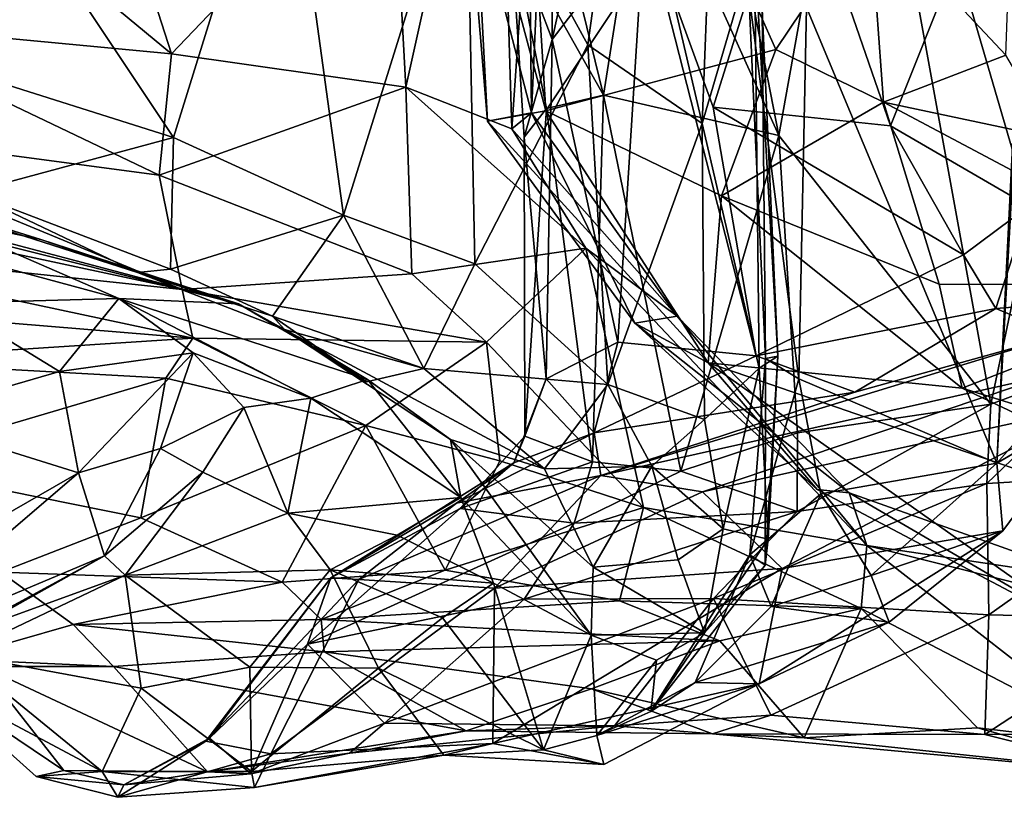
# Model space of a CAD drawing. Extents: x 0 to 10.5, y -1.4 to -0.5.
# Drawn here: x 3 to 3.6, y -1.3 to -0.8 of the extents above; entities that cross this region are included whole.
import ezdxf

# ---------------------------------------------------------------- set-up
doc = ezdxf.new("R2010")
doc.units = 0
doc.header["$MEASUREMENT"] = 0
doc.layers.add('1', color=7, linetype='CONTINUOUS')

msp = doc.modelspace()

# ---------------------------------------------------------------- linework, layer by layer
at = {"layer": '1'}
for points in [[(3.321724, -0.616998, 3.887907), (3.308866, -0.905829, 3.88346), (3.266092, -0.740754, 3.983522)], [(3.30714, -0.756671, 3.846032), (3.308866, -0.905829, 3.88346), (3.321724, -0.616998, 3.887907)], [(3.28708, -0.621197, 3.82509), (3.218201, -0.718489, 3.800486), (3.227431, -0.889174, 3.803626)], [(3.28708, -0.621197, 3.82509), (3.227431, -0.889174, 3.803626), (3.296089, -0.916191, 3.832657)], [(3.28708, -0.621197, 3.82509), (3.296089, -0.916191, 3.832657), (3.30714, -0.756671, 3.846032)], [(3.413599, -0.637504, 3.332564), (3.521073, -0.628099, 3.41993), (3.468708, -0.920425, 3.368891)], [(3.605803, -1.094426, 3.442839), (3.468708, -0.920425, 3.368891), (3.521073, -0.628099, 3.41993)], [(3.521073, -0.628099, 3.41993), (3.666994, -0.805001, 3.466806), (3.605803, -1.094426, 3.442839)], [(3.468708, -0.920425, 3.368891), (3.381627, -0.727208, 3.281099), (3.413599, -0.637504, 3.332564)], [(3.355441, -0.894455, 3.221388), (3.295683, -0.788291, 3.069178), (3.295525, -0.650308, 3.099315)], [(3.381627, -0.727208, 3.281099), (3.355441, -0.894455, 3.221388), (3.295525, -0.650308, 3.099315)], [(3.362675, -0.674425, 2.812255), (3.322116, -0.858259, 2.897946), (3.381936, -0.779978, 2.774793)], [(3.322316, -0.739819, 2.913442), (3.322116, -0.858259, 2.897946), (3.362675, -0.674425, 2.812255)], [(3.419236, -0.91269, 1.637032), (3.368202, -0.694558, 1.526989), (3.428196, -0.679369, 1.697966)], [(3.419236, -0.91269, 1.637032), (3.428196, -0.679369, 1.697966), (3.453113, -0.79697, 1.80718)], [(2.866348, -0.69404, 3.600431), (2.861202, -0.847255, 3.60131), (3.075867, -0.867607, 3.727937)], [(2.866348, -0.69404, 3.600431), (3.075867, -0.867607, 3.727937), (3.023448, -0.705033, 3.700568)], [(3.077222, -0.921799, 1.146086), (2.962889, -0.75036, 1.07295), (3.148568, -0.691499, 1.208364)], [(3.148568, -0.691499, 1.208364), (3.187167, -0.971999, 1.241758), (3.077222, -0.921799, 1.146086)], [(3.266417, -0.717783, 1.340056), (3.187167, -0.971999, 1.241758), (3.148568, -0.691499, 1.208364)], [(3.368202, -0.694558, 1.526989), (3.345146, -0.861742, 1.467359), (3.266417, -0.717783, 1.340056)], [(3.368202, -0.694558, 1.526989), (3.419236, -0.91269, 1.637032), (3.345146, -0.861742, 1.467359)], [(3.218201, -0.718489, 3.800486), (3.023448, -0.705033, 3.700568), (3.075867, -0.867607, 3.727937)], [(3.075867, -0.867607, 3.727937), (3.227431, -0.889174, 3.803626), (3.218201, -0.718489, 3.800486)], [(3.272026, -1.003412, 1.340042), (3.187167, -0.971999, 1.241758), (3.266417, -0.717783, 1.340056)], [(3.345146, -0.861742, 1.467359), (3.272026, -1.003412, 1.340042), (3.266417, -0.717783, 1.340056)], [(3.266092, -0.740754, 3.983522), (3.280217, -0.911206, 3.97194), (3.270623, -0.727087, 4.020502)], [(3.280217, -0.911206, 3.97194), (3.317981, -0.904466, 4.01744), (3.270623, -0.727087, 4.020502)], [(3.308211, -0.743551, 4.054716), (3.270623, -0.727087, 4.020502), (3.317981, -0.904466, 4.01744)], [(3.355441, -0.894455, 3.221388), (3.381627, -0.727208, 3.281099), (3.468708, -0.920425, 3.368891)], [(3.60972, -1.132597, 2.227027), (3.48676, -0.837567, 2.183732), (3.629558, -0.730821, 2.260657)], [(3.629558, -0.730821, 2.260657), (3.623994, -0.873018, 2.25176), (3.60972, -1.132597, 2.227027)], [(3.381936, -0.779978, 2.774793), (3.426355, -0.902016, 2.730021), (3.478951, -0.734268, 2.707196)], [(3.426355, -0.902016, 2.730021), (3.540918, -0.914094, 2.65983), (3.478951, -0.734268, 2.707196)], [(3.583891, -0.806537, 2.618123), (3.478951, -0.734268, 2.707196), (3.540918, -0.914094, 2.65983)], [(3.266092, -0.740754, 3.983522), (3.308866, -0.905829, 3.88346), (3.280217, -0.911206, 3.97194)], [(3.322316, -0.739819, 2.913442), (3.295683, -0.788291, 3.069178), (3.322116, -0.858259, 2.897946)], [(3.317981, -0.904466, 4.01744), (3.417938, -0.754745, 4.100402), (3.308211, -0.743551, 4.054716)], [(2.94482, -0.879983, 1.060163), (2.962889, -0.75036, 1.07295), (3.077222, -0.921799, 1.146086)], [(3.296089, -0.916191, 3.832657), (3.308866, -0.905829, 3.88346), (3.30714, -0.756671, 3.846032)], [(3.466773, -0.864805, 4.091355), (3.417938, -0.754745, 4.100402), (3.317981, -0.904466, 4.01744)], [(3.417938, -0.754745, 4.100402), (3.466773, -0.864805, 4.091355), (3.527483, -0.77431, 4.17744)], [(3.536572, -0.898955, 4.100399), (3.527483, -0.77431, 4.17744), (3.466773, -0.864805, 4.091355)], [(3.618087, -0.796507, 4.273157), (3.527483, -0.77431, 4.17744), (3.615626, -0.868505, 4.209055)], [(3.527483, -0.77431, 4.17744), (3.536572, -0.898955, 4.100399), (3.615626, -0.868505, 4.209055)], [(3.381936, -0.779978, 2.774793), (3.322116, -0.858259, 2.897946), (3.364606, -1.054294, 2.806676)], [(3.381936, -0.779978, 2.774793), (3.364606, -1.054294, 2.806676), (3.454042, -1.063085, 2.707999)], [(3.426355, -0.902016, 2.730021), (3.381936, -0.779978, 2.774793), (3.454042, -1.063085, 2.707999)], [(3.322116, -0.858259, 2.897946), (3.295683, -0.788291, 3.069178), (3.304051, -0.921445, 3.019309)], [(3.355441, -0.894455, 3.221388), (3.318574, -0.902995, 3.10776), (3.295683, -0.788291, 3.069178)], [(3.304051, -0.921445, 3.019309), (3.295683, -0.788291, 3.069178), (3.318574, -0.902995, 3.10776)], [(3.419236, -0.91269, 1.637032), (3.453113, -0.79697, 1.80718), (3.456109, -1.071134, 1.783962)], [(3.453113, -0.79697, 1.80718), (3.468079, -1.06337, 1.927019), (3.456109, -1.071134, 1.783962)], [(3.468079, -1.06337, 1.927019), (3.453113, -0.79697, 1.80718), (3.457965, -0.838542, 2.009747)], [(3.583891, -0.806537, 2.618123), (3.540918, -0.914094, 2.65983), (3.630445, -0.966188, 2.627814)], [(3.583891, -0.806537, 2.618123), (3.630445, -0.966188, 2.627814), (3.660684, -0.843739, 2.620771)], [(3.605803, -1.094426, 3.442839), (3.666994, -0.805001, 3.466806), (3.68914, -1.063347, 3.467902)], [(3.460124, -1.064811, 2.116652), (3.457965, -0.838542, 2.009747), (3.449293, -0.828797, 2.128534)], [(3.481611, -1.077969, 2.171274), (3.460124, -1.064811, 2.116652), (3.449293, -0.828797, 2.128534)], [(3.481611, -1.077969, 2.171274), (3.449293, -0.828797, 2.128534), (3.48676, -0.837567, 2.183732)], [(3.468079, -1.06337, 1.927019), (3.457965, -0.838542, 2.009747), (3.460124, -1.064811, 2.116652)], [(3.48676, -0.837567, 2.183732), (3.60972, -1.132597, 2.227027), (3.481611, -1.077969, 2.171274)], [(3.067983, -0.946156, 3.714939), (2.861202, -0.847255, 3.60131), (2.826551, -0.913954, 3.561771)], [(2.861202, -0.847255, 3.60131), (3.067983, -0.946156, 3.714939), (3.075867, -0.867607, 3.727937)], [(3.304051, -0.921445, 3.019309), (3.318322, -1.077861, 2.914093), (3.322116, -0.858259, 2.897946)], [(3.322116, -0.858259, 2.897946), (3.318322, -1.077861, 2.914093), (3.364606, -1.054294, 2.806676)], [(3.35804, -1.081636, 1.499513), (3.272026, -1.003412, 1.340042), (3.345146, -0.861742, 1.467359)], [(3.466773, -0.864805, 4.091355), (3.317981, -0.904466, 4.01744), (3.43157, -0.959499, 4.021225)], [(3.345146, -0.861742, 1.467359), (3.419236, -0.91269, 1.637032), (3.35804, -1.081636, 1.499513)], [(3.43157, -0.959499, 4.021225), (3.536572, -0.898955, 4.100399), (3.466773, -0.864805, 4.091355)], [(3.067983, -0.946156, 3.714939), (3.227431, -0.889174, 3.803626), (3.075867, -0.867607, 3.727937)], [(3.647213, -0.922352, 4.153068), (3.615626, -0.868505, 4.209055), (3.536572, -0.898955, 4.100399)], [(3.715529, -1.013248, 2.309626), (3.60972, -1.132597, 2.227027), (3.623994, -0.873018, 2.25176)], [(2.94482, -0.879983, 1.060163), (3.077222, -0.921799, 1.146086), (2.945251, -0.95741, 1.090419)], [(3.067983, -0.946156, 3.714939), (3.231448, -1.010049, 3.776786), (3.227431, -0.889174, 3.803626)], [(3.231448, -1.010049, 3.776786), (3.343826, -0.993348, 3.826733), (3.227431, -0.889174, 3.803626)], [(3.296089, -0.916191, 3.832657), (3.227431, -0.889174, 3.803626), (3.343826, -0.993348, 3.826733)], [(3.355441, -0.894455, 3.221388), (3.348122, -1.13162, 3.188317), (3.318574, -0.902995, 3.10776)], [(3.355441, -0.894455, 3.221388), (3.405339, -1.13768, 3.286138), (3.348122, -1.13162, 3.188317)], [(3.468708, -0.920425, 3.368891), (3.405339, -1.13768, 3.286138), (3.355441, -0.894455, 3.221388)], [(3.318574, -0.902995, 3.10776), (3.304393, -1.115084, 3.036268), (3.304051, -0.921445, 3.019309)], [(3.348122, -1.13162, 3.188317), (3.304393, -1.115084, 3.036268), (3.318574, -0.902995, 3.10776)], [(3.588161, -0.997635, 2.63776), (3.540918, -0.914094, 2.65983), (3.426355, -0.902016, 2.730021)], [(3.588161, -0.997635, 2.63776), (3.426355, -0.902016, 2.730021), (3.454042, -1.063085, 2.707999)], [(3.536572, -0.898955, 4.100399), (3.43157, -0.959499, 4.021225), (3.572485, -1.016655, 4.007503)], [(3.536572, -0.898955, 4.100399), (3.572485, -1.016655, 4.007503), (3.758563, -1.016896, 4.080319)], [(3.536572, -0.898955, 4.100399), (3.758563, -1.016896, 4.080319), (3.647213, -0.922352, 4.153068)], [(3.423143, -1.067547, 3.964679), (3.317981, -0.904466, 4.01744), (3.280217, -0.911206, 3.97194)], [(3.280217, -0.911206, 3.97194), (3.308866, -0.905829, 3.88346), (3.375593, -1.041988, 3.923559)], [(3.403098, -1.037428, 3.850591), (3.308866, -0.905829, 3.88346), (3.296089, -0.916191, 3.832657)], [(3.308866, -0.905829, 3.88346), (3.403098, -1.037428, 3.850591), (3.375593, -1.041988, 3.923559)], [(3.423143, -1.067547, 3.964679), (3.43157, -0.959499, 4.021225), (3.317981, -0.904466, 4.01744)], [(3.082895, -1.020149, 3.682942), (2.826551, -0.913954, 3.561771), (2.648048, -0.927211, 3.370715)], [(3.067983, -0.946156, 3.714939), (2.826551, -0.913954, 3.561771), (3.082895, -1.020149, 3.682942)], [(3.280217, -0.911206, 3.97194), (3.375593, -1.041988, 3.923559), (3.423143, -1.067547, 3.964679)], [(3.343826, -0.993348, 3.826733), (3.403098, -1.037428, 3.850591), (3.296089, -0.916191, 3.832657)], [(3.419236, -0.91269, 1.637032), (3.420752, -1.104322, 1.654113), (3.35804, -1.081636, 1.499513)], [(3.419236, -0.91269, 1.637032), (3.456109, -1.071134, 1.783962), (3.420752, -1.104322, 1.654113)], [(3.588161, -0.997635, 2.63776), (3.630445, -0.966188, 2.627814), (3.540918, -0.914094, 2.65983)], [(2.945251, -0.95741, 1.090419), (3.077222, -0.921799, 1.146086), (3.075206, -1.007063, 1.177228)], [(3.187167, -0.971999, 1.241758), (3.075206, -1.007063, 1.177228), (3.077222, -0.921799, 1.146086)], [(3.318322, -1.077861, 2.914093), (3.304051, -0.921445, 3.019309), (3.304393, -1.115084, 3.036268)], [(3.468708, -0.920425, 3.368891), (3.480901, -1.112948, 3.370276), (3.405339, -1.13768, 3.286138)], [(3.605803, -1.094426, 3.442839), (3.480901, -1.112948, 3.370276), (3.468708, -0.920425, 3.368891)], [(3.082895, -1.020149, 3.682942), (2.648048, -0.927211, 3.370715), (2.802231, -0.990374, 3.42994)], [(3.119208, -1.029378, 1.454692), (2.941493, -0.982426, 1.379524), (2.746809, -0.935966, 1.171707)], [(2.746809, -0.935966, 1.171707), (2.991276, -0.98779, 1.260135), (3.119208, -1.029378, 1.454692)], [(2.746809, -0.935966, 1.171707), (2.853183, -0.944612, 1.11076), (2.991276, -0.98779, 1.260135)], [(3.053932, -1.009099, 1.216509), (2.991276, -0.98779, 1.260135), (2.853183, -0.944612, 1.11076)], [(3.053932, -1.009099, 1.216509), (2.853183, -0.944612, 1.11076), (2.945251, -0.95741, 1.090419)], [(3.231448, -1.010049, 3.776786), (3.067983, -0.946156, 3.714939), (3.082895, -1.020149, 3.682942)], [(3.075206, -1.007063, 1.177228), (3.053932, -1.009099, 1.216509), (2.945251, -0.95741, 1.090419)], [(3.587368, -1.083963, 3.977911), (3.43157, -0.959499, 4.021225), (3.423143, -1.067547, 3.964679)], [(3.587368, -1.083963, 3.977911), (3.572485, -1.016655, 4.007503), (3.43157, -0.959499, 4.021225)], [(2.8174, -0.965249, 1.284421), (3.04186, -1.025903, 1.570809), (2.931199, -1.029045, 1.507456)], [(3.04186, -1.025903, 1.570809), (2.8174, -0.965249, 1.284421), (2.941493, -0.982426, 1.379524)], [(3.609057, -1.032404, 2.610658), (3.630445, -0.966188, 2.627814), (3.588161, -0.997635, 2.63776)], [(3.609057, -1.032404, 2.610658), (3.677187, -1.027053, 2.628053), (3.630445, -0.966188, 2.627814)], [(3.075206, -1.007063, 1.177228), (3.187167, -0.971999, 1.241758), (3.141188, -1.037373, 1.236777)], [(3.141188, -1.037373, 1.236777), (3.187167, -0.971999, 1.241758), (3.239086, -1.071164, 1.345006)], [(3.272026, -1.003412, 1.340042), (3.239086, -1.071164, 1.345006), (3.187167, -0.971999, 1.241758)], [(3.04186, -1.025903, 1.570809), (2.941493, -0.982426, 1.379524), (3.119208, -1.029378, 1.454692)], [(3.089621, -1.051573, 3.599149), (2.802231, -0.990374, 3.42994), (2.80752, -1.028257, 3.314774)], [(3.089621, -1.051573, 3.599149), (3.082895, -1.020149, 3.682942), (2.802231, -0.990374, 3.42994)], [(3.119208, -1.029378, 1.454692), (2.991276, -0.98779, 1.260135), (3.053932, -1.009099, 1.216509)], [(3.279754, -1.054309, 3.763767), (3.343826, -0.993348, 3.826733), (3.231448, -1.010049, 3.776786)], [(3.343826, -0.993348, 3.826733), (3.279754, -1.054309, 3.763767), (3.381319, -1.161266, 3.776804)], [(3.381319, -1.161266, 3.776804), (3.525751, -1.185838, 3.822502), (3.343826, -0.993348, 3.826733)], [(3.525751, -1.185838, 3.822502), (3.403098, -1.037428, 3.850591), (3.343826, -0.993348, 3.826733)], [(3.588161, -0.997635, 2.63776), (3.454042, -1.063085, 2.707999), (3.609057, -1.032404, 2.610658)], [(3.35804, -1.081636, 1.499513), (3.239086, -1.071164, 1.345006), (3.272026, -1.003412, 1.340042)], [(3.141188, -1.037373, 1.236777), (3.053932, -1.009099, 1.216509), (3.075206, -1.007063, 1.177228)], [(3.053932, -1.009099, 1.216509), (3.141188, -1.037373, 1.236777), (3.149074, -1.046059, 1.313015)], [(3.149074, -1.046059, 1.313015), (3.119208, -1.029378, 1.454692), (3.053932, -1.009099, 1.216509)], [(3.279754, -1.054309, 3.763767), (3.231448, -1.010049, 3.776786), (3.082895, -1.020149, 3.682942)], [(3.587368, -1.083963, 3.977911), (3.758563, -1.016896, 4.080319), (3.572485, -1.016655, 4.007503)], [(3.587368, -1.083963, 3.977911), (3.873097, -1.172453, 4.011805), (3.758563, -1.016896, 4.080319)], [(3.60972, -1.132597, 2.227027), (3.715529, -1.013248, 2.309626), (3.738644, -1.057266, 2.360972)], [(3.089621, -1.051573, 3.599149), (3.279754, -1.054309, 3.763767), (3.082895, -1.020149, 3.682942)], [(2.80752, -1.028257, 3.314774), (2.866322, -1.066177, 3.350294), (3.089621, -1.051573, 3.599149)], [(2.901043, -1.102984, 1.688898), (2.931199, -1.029045, 1.507456), (3.00355, -1.07318, 1.650912)], [(3.04186, -1.025903, 1.570809), (3.00355, -1.07318, 1.650912), (2.931199, -1.029045, 1.507456)], [(3.00355, -1.07318, 1.650912), (3.04186, -1.025903, 1.570809), (3.089834, -1.06119, 1.713914)], [(3.04186, -1.025903, 1.570809), (3.202726, -1.078354, 1.556821), (3.166013, -1.090433, 1.665202)], [(3.04186, -1.025903, 1.570809), (3.119208, -1.029378, 1.454692), (3.202726, -1.078354, 1.556821)], [(3.04186, -1.025903, 1.570809), (3.166013, -1.090433, 1.665202), (3.089834, -1.06119, 1.713914)], [(3.119208, -1.029378, 1.454692), (3.149074, -1.046059, 1.313015), (3.202726, -1.078354, 1.556821)], [(3.609057, -1.032404, 2.610658), (3.650436, -1.049722, 2.568701), (3.677187, -1.027053, 2.628053)], [(3.239086, -1.071164, 1.345006), (3.202081, -1.079865, 1.28774), (3.141188, -1.037373, 1.236777)], [(3.149074, -1.046059, 1.313015), (3.141188, -1.037373, 1.236777), (3.202081, -1.079865, 1.28774)], [(3.375593, -1.041988, 3.923559), (3.403098, -1.037428, 3.850591), (3.514258, -1.1517, 3.863128)], [(3.514258, -1.1517, 3.863128), (3.403098, -1.037428, 3.850591), (3.525751, -1.185838, 3.822502)], [(3.454042, -1.063085, 2.707999), (3.517978, -1.08655, 2.619439), (3.609057, -1.032404, 2.610658)], [(3.517978, -1.08655, 2.619439), (3.650436, -1.049722, 2.568701), (3.609057, -1.032404, 2.610658)], [(3.423143, -1.067547, 3.964679), (3.375593, -1.041988, 3.923559), (3.493486, -1.149558, 3.927606)], [(3.514258, -1.1517, 3.863128), (3.493486, -1.149558, 3.927606), (3.375593, -1.041988, 3.923559)], [(3.317146, -1.136197, 1.491659), (3.256351, -1.11717, 1.499702), (3.149074, -1.046059, 1.313015)], [(3.317146, -1.136197, 1.491659), (3.149074, -1.046059, 1.313015), (3.239086, -1.071164, 1.345006)], [(3.239086, -1.071164, 1.345006), (3.149074, -1.046059, 1.313015), (3.202081, -1.079865, 1.28774)], [(3.202726, -1.078354, 1.556821), (3.149074, -1.046059, 1.313015), (3.256351, -1.11717, 1.499702)], [(3.650436, -1.049722, 2.568701), (3.517978, -1.08655, 2.619439), (3.353547, -1.140458, 2.644909)], [(3.353547, -1.140458, 2.644909), (3.643541, -1.075501, 2.420775), (3.650436, -1.049722, 2.568701)], [(3.072184, -1.077454, 3.558657), (3.089621, -1.051573, 3.599149), (2.866322, -1.066177, 3.350294)], [(3.089621, -1.051573, 3.599149), (3.072184, -1.077454, 3.558657), (3.20157, -1.108126, 3.663079)], [(3.20157, -1.108126, 3.663079), (3.279754, -1.054309, 3.763767), (3.089621, -1.051573, 3.599149)], [(3.288363, -1.130942, 3.73386), (3.279754, -1.054309, 3.763767), (3.20157, -1.108126, 3.663079)], [(3.288363, -1.130942, 3.73386), (3.381319, -1.161266, 3.776804), (3.279754, -1.054309, 3.763767)], [(3.364606, -1.054294, 2.806676), (3.318322, -1.077861, 2.914093), (3.3492, -1.112989, 2.789631)], [(3.454042, -1.063085, 2.707999), (3.364606, -1.054294, 2.806676), (3.3492, -1.112989, 2.789631)], [(3.673967, -1.094815, 2.3302), (3.60972, -1.132597, 2.227027), (3.738644, -1.057266, 2.360972)], [(3.015634, -1.138846, 1.869072), (3.00355, -1.07318, 1.650912), (3.089834, -1.06119, 1.713914)], [(3.089834, -1.06119, 1.713914), (3.068811, -1.12303, 1.9336), (3.015634, -1.138846, 1.869072)], [(3.122659, -1.096585, 1.829377), (3.068811, -1.12303, 1.9336), (3.089834, -1.06119, 1.713914)], [(3.166013, -1.090433, 1.665202), (3.122659, -1.096585, 1.829377), (3.089834, -1.06119, 1.713914)], [(3.3492, -1.112989, 2.789631), (3.517978, -1.08655, 2.619439), (3.454042, -1.063085, 2.707999)], [(3.461871, -1.18164, 1.91372), (3.456109, -1.071134, 1.783962), (3.468079, -1.06337, 1.927019)], [(3.460124, -1.064811, 2.116652), (3.460026, -1.198554, 2.042284), (3.468079, -1.06337, 1.927019)], [(3.461871, -1.18164, 1.91372), (3.468079, -1.06337, 1.927019), (3.460026, -1.198554, 2.042284)], [(3.68914, -1.063347, 3.467902), (3.603396, -1.145798, 3.458641), (3.605803, -1.094426, 3.442839)], [(3.735408, -1.137967, 3.4955), (3.603396, -1.145798, 3.458641), (3.68914, -1.063347, 3.467902)], [(2.884005, -1.133204, 3.36424), (3.072184, -1.077454, 3.558657), (2.866322, -1.066177, 3.350294)], [(3.423143, -1.067547, 3.964679), (3.674681, -1.245362, 3.946719), (3.898643, -1.232036, 3.995205)], [(3.493486, -1.149558, 3.927606), (3.674681, -1.245362, 3.946719), (3.423143, -1.067547, 3.964679)], [(3.587368, -1.083963, 3.977911), (3.423143, -1.067547, 3.964679), (3.898643, -1.232036, 3.995205)], [(3.460026, -1.198554, 2.042284), (3.460124, -1.064811, 2.116652), (3.450086, -1.191851, 2.152145)], [(3.481611, -1.077969, 2.171274), (3.450086, -1.191851, 2.152145), (3.460124, -1.064811, 2.116652)], [(3.015634, -1.138846, 1.869072), (2.901043, -1.102984, 1.688898), (3.00355, -1.07318, 1.650912)], [(3.35804, -1.081636, 1.499513), (3.317146, -1.136197, 1.491659), (3.239086, -1.071164, 1.345006)], [(3.353547, -1.140458, 2.644909), (3.419276, -1.151005, 2.529095), (3.643541, -1.075501, 2.420775)], [(3.643541, -1.075501, 2.420775), (3.419276, -1.151005, 2.529095), (3.673967, -1.094815, 2.3302)], [(3.456109, -1.071134, 1.783962), (3.432761, -1.175034, 1.722977), (3.420752, -1.104322, 1.654113)], [(3.456109, -1.071134, 1.783962), (3.461871, -1.18164, 1.91372), (3.432761, -1.175034, 1.722977)], [(3.056163, -1.167917, 3.533276), (3.072184, -1.077454, 3.558657), (2.884005, -1.133204, 3.36424)], [(3.20157, -1.108126, 3.663079), (3.072184, -1.077454, 3.558657), (3.056163, -1.167917, 3.533276)], [(3.202726, -1.078354, 1.556821), (3.26316, -1.154819, 1.773563), (3.166013, -1.090433, 1.665202)], [(3.256351, -1.11717, 1.499702), (3.26316, -1.154819, 1.773563), (3.202726, -1.078354, 1.556821)], [(3.297238, -1.132327, 2.901947), (3.318322, -1.077861, 2.914093), (3.304393, -1.115084, 3.036268)], [(3.297238, -1.132327, 2.901947), (3.3492, -1.112989, 2.789631), (3.318322, -1.077861, 2.914093)], [(3.35804, -1.081636, 1.499513), (3.386604, -1.134488, 1.579901), (3.317146, -1.136197, 1.491659)], [(3.35804, -1.081636, 1.499513), (3.420752, -1.104322, 1.654113), (3.386604, -1.134488, 1.579901)], [(3.450086, -1.191851, 2.152145), (3.481611, -1.077969, 2.171274), (3.495975, -1.152314, 2.192446)], [(3.495975, -1.152314, 2.192446), (3.481611, -1.077969, 2.171274), (3.60972, -1.132597, 2.227027)], [(3.3492, -1.112989, 2.789631), (3.353547, -1.140458, 2.644909), (3.517978, -1.08655, 2.619439)], [(3.873097, -1.172453, 4.011805), (3.587368, -1.083963, 3.977911), (3.898643, -1.232036, 3.995205)], [(3.151121, -1.164789, 2.067802), (3.122659, -1.096585, 1.829377), (3.166013, -1.090433, 1.665202)], [(3.151121, -1.164789, 2.067802), (3.166013, -1.090433, 1.665202), (3.26316, -1.154819, 1.773563)], [(3.419276, -1.151005, 2.529095), (3.470937, -1.200733, 2.387006), (3.673967, -1.094815, 2.3302)], [(3.673967, -1.094815, 2.3302), (3.470937, -1.200733, 2.387006), (3.613597, -1.176242, 2.276314)], [(3.480583, -1.163886, 3.401044), (3.605803, -1.094426, 3.442839), (3.603396, -1.145798, 3.458641)], [(3.605803, -1.094426, 3.442839), (3.480583, -1.163886, 3.401044), (3.480901, -1.112948, 3.370276)], [(3.673967, -1.094815, 2.3302), (3.613597, -1.176242, 2.276314), (3.60972, -1.132597, 2.227027)], [(3.096074, -1.138433, 2.033225), (3.068811, -1.12303, 1.9336), (3.122659, -1.096585, 1.829377)], [(3.151121, -1.164789, 2.067802), (3.096074, -1.138433, 2.033225), (3.122659, -1.096585, 1.829377)], [(2.867744, -1.223794, 1.969179), (2.901043, -1.102984, 1.688898), (3.015634, -1.138846, 1.869072)], [(3.20157, -1.108126, 3.663079), (3.056163, -1.167917, 3.533276), (3.147465, -1.209569, 3.588366)], [(3.147465, -1.209569, 3.588366), (3.252949, -1.201856, 3.655567), (3.20157, -1.108126, 3.663079)], [(3.288363, -1.130942, 3.73386), (3.20157, -1.108126, 3.663079), (3.252949, -1.201856, 3.655567)], [(3.432761, -1.175034, 1.722977), (3.386604, -1.134488, 1.579901), (3.420752, -1.104322, 1.654113)], [(3.3492, -1.112989, 2.789631), (3.260222, -1.158528, 2.756853), (3.353547, -1.140458, 2.644909)], [(3.297238, -1.132327, 2.901947), (3.260222, -1.158528, 2.756853), (3.3492, -1.112989, 2.789631)], [(3.480901, -1.112948, 3.370276), (3.480583, -1.163886, 3.401044), (3.405339, -1.13768, 3.286138)], [(3.256351, -1.11717, 1.499702), (3.348654, -1.199922, 1.63486), (3.347443, -1.243753, 1.804814)], [(3.348654, -1.199922, 1.63486), (3.256351, -1.11717, 1.499702), (3.317146, -1.136197, 1.491659)], [(3.347443, -1.243753, 1.804814), (3.26316, -1.154819, 1.773563), (3.256351, -1.11717, 1.499702)], [(3.348122, -1.13162, 3.188317), (3.262628, -1.161814, 3.024642), (3.304393, -1.115084, 3.036268)], [(3.304393, -1.115084, 3.036268), (3.262628, -1.161814, 3.024642), (3.297238, -1.132327, 2.901947)], [(3.068811, -1.12303, 1.9336), (3.032654, -1.192612, 2.198633), (3.015634, -1.138846, 1.869072)], [(3.032654, -1.192612, 2.198633), (3.068811, -1.12303, 1.9336), (3.096074, -1.138433, 2.033225)], [(3.056163, -1.167917, 3.533276), (2.884005, -1.133204, 3.36424), (2.965502, -1.203012, 3.397263)], [(3.260222, -1.158528, 2.756853), (3.297238, -1.132327, 2.901947), (3.178995, -1.206701, 2.841756)], [(3.297238, -1.132327, 2.901947), (3.262628, -1.161814, 3.024642), (3.178995, -1.206701, 2.841756)], [(3.252949, -1.201856, 3.655567), (3.381319, -1.161266, 3.776804), (3.288363, -1.130942, 3.73386)], [(3.348122, -1.13162, 3.188317), (3.336323, -1.17144, 3.223601), (3.262628, -1.161814, 3.024642)], [(3.336323, -1.17144, 3.223601), (3.348122, -1.13162, 3.188317), (3.405339, -1.13768, 3.286138)], [(3.495975, -1.152314, 2.192446), (3.60972, -1.132597, 2.227027), (3.528393, -1.205252, 2.215828)], [(3.60972, -1.132597, 2.227027), (3.613597, -1.176242, 2.276314), (3.528393, -1.205252, 2.215828)], [(2.867744, -1.223794, 1.969179), (3.015634, -1.138846, 1.869072), (2.875889, -1.258616, 2.112681)], [(3.015634, -1.138846, 1.869072), (3.032654, -1.192612, 2.198633), (2.875889, -1.258616, 2.112681)], [(3.096074, -1.138433, 2.033225), (3.046011, -1.204964, 2.262773), (3.032654, -1.192612, 2.198633)], [(3.046011, -1.204964, 2.262773), (3.096074, -1.138433, 2.033225), (3.151121, -1.164789, 2.067802)], [(3.317146, -1.136197, 1.491659), (3.386604, -1.134488, 1.579901), (3.348654, -1.199922, 1.63486)], [(3.480583, -1.163886, 3.401044), (3.336323, -1.17144, 3.223601), (3.405339, -1.13768, 3.286138)], [(3.386604, -1.134488, 1.579901), (3.403631, -1.195156, 1.675266), (3.348654, -1.199922, 1.63486)], [(3.432761, -1.175034, 1.722977), (3.403631, -1.195156, 1.675266), (3.386604, -1.134488, 1.579901)], [(3.735408, -1.137967, 3.4955), (3.604671, -1.230594, 3.590804), (3.603396, -1.145798, 3.458641)], [(3.735408, -1.137967, 3.4955), (3.716559, -1.233281, 3.622564), (3.604671, -1.230594, 3.590804)], [(3.197038, -1.207807, 2.732259), (3.284884, -1.213505, 2.596409), (3.353547, -1.140458, 2.644909)], [(3.260222, -1.158528, 2.756853), (3.197038, -1.207807, 2.732259), (3.353547, -1.140458, 2.644909)], [(3.284884, -1.213505, 2.596409), (3.419276, -1.151005, 2.529095), (3.353547, -1.140458, 2.644909)], [(3.426545, -1.220094, 3.482217), (3.480583, -1.163886, 3.401044), (3.603396, -1.145798, 3.458641)], [(3.426545, -1.220094, 3.482217), (3.603396, -1.145798, 3.458641), (3.604671, -1.230594, 3.590804)], [(3.284884, -1.213505, 2.596409), (3.470937, -1.200733, 2.387006), (3.419276, -1.151005, 2.529095)], [(3.463905, -1.225285, 2.213932), (3.450086, -1.191851, 2.152145), (3.495975, -1.152314, 2.192446)], [(3.528393, -1.205252, 2.215828), (3.463905, -1.225285, 2.213932), (3.495975, -1.152314, 2.192446)], [(3.674681, -1.245362, 3.946719), (3.493486, -1.149558, 3.927606), (3.514258, -1.1517, 3.863128)], [(3.525751, -1.185838, 3.822502), (3.671419, -1.207595, 3.854101), (3.514258, -1.1517, 3.863128)], [(3.674681, -1.245362, 3.946719), (3.514258, -1.1517, 3.863128), (3.671419, -1.207595, 3.854101)], [(3.26316, -1.154819, 1.773563), (3.221895, -1.179082, 2.020417), (3.151121, -1.164789, 2.067802)], [(3.178995, -1.206701, 2.841756), (3.197038, -1.207807, 2.732259), (3.260222, -1.158528, 2.756853)], [(3.26316, -1.154819, 1.773563), (3.284232, -1.210125, 1.991891), (3.221895, -1.179082, 2.020417)], [(3.347443, -1.243753, 1.804814), (3.284232, -1.210125, 1.991891), (3.26316, -1.154819, 1.773563)], [(3.151121, -1.164789, 2.067802), (3.178568, -1.201652, 2.192744), (3.046011, -1.204964, 2.262773)], [(3.151121, -1.164789, 2.067802), (3.221895, -1.179082, 2.020417), (3.178568, -1.201652, 2.192744)], [(3.163764, -1.24962, 3.105968), (3.262628, -1.161814, 3.024642), (3.336323, -1.17144, 3.223601)], [(3.163764, -1.24962, 3.105968), (3.178995, -1.206701, 2.841756), (3.262628, -1.161814, 3.024642)], [(3.381319, -1.161266, 3.776804), (3.252949, -1.201856, 3.655567), (3.365678, -1.221562, 3.714399)], [(3.480583, -1.163886, 3.401044), (3.426545, -1.220094, 3.482217), (3.303928, -1.220516, 3.299382)], [(3.303928, -1.220516, 3.299382), (3.336323, -1.17144, 3.223601), (3.480583, -1.163886, 3.401044)], [(3.365678, -1.221562, 3.714399), (3.52201, -1.22667, 3.787272), (3.381319, -1.161266, 3.776804)], [(3.525751, -1.185838, 3.822502), (3.381319, -1.161266, 3.776804), (3.52201, -1.22667, 3.787272)], [(3.056163, -1.167917, 3.533276), (2.965502, -1.203012, 3.397263), (3.147465, -1.209569, 3.588366)], [(3.163764, -1.24962, 3.105968), (3.336323, -1.17144, 3.223601), (3.303928, -1.220516, 3.299382)], [(3.403631, -1.195156, 1.675266), (3.432761, -1.175034, 1.722977), (3.420759, -1.242445, 1.845242)], [(3.461871, -1.18164, 1.91372), (3.420759, -1.242445, 1.845242), (3.432761, -1.175034, 1.722977)], [(3.470937, -1.200733, 2.387006), (3.456032, -1.275371, 2.320322), (3.613597, -1.176242, 2.276314)], [(3.540225, -1.235473, 2.256743), (3.613597, -1.176242, 2.276314), (3.456032, -1.275371, 2.320322)], [(3.613597, -1.176242, 2.276314), (3.540225, -1.235473, 2.256743), (3.528393, -1.205252, 2.215828)], [(3.178568, -1.201652, 2.192744), (3.221895, -1.179082, 2.020417), (3.284232, -1.210125, 1.991891)], [(3.461871, -1.18164, 1.91372), (3.460026, -1.198554, 2.042284), (3.420759, -1.242445, 1.845242)], [(3.525751, -1.185838, 3.822502), (3.52201, -1.22667, 3.787272), (3.690977, -1.314842, 3.766118)], [(3.690977, -1.314842, 3.766118), (3.743785, -1.240573, 3.811092), (3.525751, -1.185838, 3.822502)], [(3.743785, -1.240573, 3.811092), (3.671419, -1.207595, 3.854101), (3.525751, -1.185838, 3.822502)], [(3.032654, -1.192612, 2.198633), (2.901196, -1.263883, 2.215666), (2.875889, -1.258616, 2.112681)], [(2.901196, -1.263883, 2.215666), (3.032654, -1.192612, 2.198633), (2.944322, -1.241838, 2.411391)], [(3.046011, -1.204964, 2.262773), (2.944322, -1.241838, 2.411391), (3.032654, -1.192612, 2.198633)], [(3.403631, -1.195156, 1.675266), (3.420759, -1.242445, 1.845242), (3.348654, -1.199922, 1.63486)], [(3.450086, -1.191851, 2.152145), (3.38587, -1.293295, 2.150041), (3.460026, -1.198554, 2.042284)], [(3.450086, -1.191851, 2.152145), (3.414602, -1.274506, 2.239987), (3.38587, -1.293295, 2.150041)], [(3.450086, -1.191851, 2.152145), (3.463905, -1.225285, 2.213932), (3.414602, -1.274506, 2.239987)], [(2.965502, -1.203012, 3.397263), (2.934009, -1.259429, 3.266283), (3.012296, -1.236951, 3.3796)], [(3.147465, -1.209569, 3.588366), (2.965502, -1.203012, 3.397263), (3.012296, -1.236951, 3.3796)], [(3.178568, -1.201652, 2.192744), (3.12662, -1.264617, 2.384954), (3.046011, -1.204964, 2.262773)], [(3.12662, -1.264617, 2.384954), (3.178568, -1.201652, 2.192744), (3.209803, -1.265265, 2.323685)], [(3.252949, -1.201856, 3.655567), (3.147465, -1.209569, 3.588366), (3.172637, -1.233686, 3.554293)], [(3.252949, -1.201856, 3.655567), (3.172637, -1.233686, 3.554293), (3.365678, -1.221562, 3.714399)], [(3.209803, -1.265265, 2.323685), (3.178568, -1.201652, 2.192744), (3.251109, -1.232557, 2.172114)], [(3.251109, -1.232557, 2.172114), (3.178568, -1.201652, 2.192744), (3.284232, -1.210125, 1.991891)], [(3.283774, -1.314001, 2.452105), (3.456032, -1.275371, 2.320322), (3.470937, -1.200733, 2.387006)], [(3.470937, -1.200733, 2.387006), (3.284884, -1.213505, 2.596409), (3.283774, -1.314001, 2.452105)], [(3.347443, -1.243753, 1.804814), (3.348654, -1.199922, 1.63486), (3.420759, -1.242445, 1.845242)], [(3.460026, -1.198554, 2.042284), (3.38587, -1.293295, 2.150041), (3.420759, -1.242445, 1.845242)], [(3.046011, -1.204964, 2.262773), (3.056361, -1.278152, 2.503885), (2.938013, -1.256273, 2.611867)], [(2.938013, -1.256273, 2.611867), (2.944322, -1.241838, 2.411391), (3.046011, -1.204964, 2.262773)], [(3.012296, -1.236951, 3.3796), (3.172637, -1.233686, 3.554293), (3.147465, -1.209569, 3.588366)], [(3.046011, -1.204964, 2.262773), (3.12662, -1.264617, 2.384954), (3.056361, -1.278152, 2.503885)], [(3.197038, -1.207807, 2.732259), (3.178995, -1.206701, 2.841756), (3.098122, -1.312466, 2.855531)], [(3.100526, -1.310502, 2.98595), (3.098122, -1.312466, 2.855531), (3.178995, -1.206701, 2.841756)], [(3.140194, -1.320747, 2.674172), (3.197038, -1.207807, 2.732259), (3.098122, -1.312466, 2.855531)], [(3.100526, -1.310502, 2.98595), (3.178995, -1.206701, 2.841756), (3.163764, -1.24962, 3.105968)], [(3.284884, -1.213505, 2.596409), (3.197038, -1.207807, 2.732259), (3.140194, -1.320747, 2.674172)], [(3.316603, -1.318025, 2.24172), (3.251109, -1.232557, 2.172114), (3.284232, -1.210125, 1.991891)], [(3.284232, -1.210125, 1.991891), (3.347443, -1.243753, 1.804814), (3.316603, -1.318025, 2.24172)], [(3.540225, -1.235473, 2.256743), (3.463905, -1.225285, 2.213932), (3.528393, -1.205252, 2.215828)], [(3.283774, -1.314001, 2.452105), (3.284884, -1.213505, 2.596409), (3.140194, -1.320747, 2.674172)], [(3.21365, -1.300918, 3.291093), (3.163764, -1.24962, 3.105968), (3.303928, -1.220516, 3.299382)], [(3.172637, -1.233686, 3.554293), (3.430666, -1.247577, 3.694073), (3.365678, -1.221562, 3.714399)], [(3.21365, -1.300918, 3.291093), (3.426545, -1.220094, 3.482217), (3.362446, -1.302539, 3.496487)], [(3.426545, -1.220094, 3.482217), (3.21365, -1.300918, 3.291093), (3.303928, -1.220516, 3.299382)], [(3.463577, -1.295581, 3.570572), (3.362446, -1.302539, 3.496487), (3.426545, -1.220094, 3.482217)], [(3.430666, -1.247577, 3.694073), (3.52201, -1.22667, 3.787272), (3.365678, -1.221562, 3.714399)], [(3.463577, -1.295581, 3.570572), (3.426545, -1.220094, 3.482217), (3.604671, -1.230594, 3.590804)], [(3.540225, -1.235473, 2.256743), (3.414602, -1.274506, 2.239987), (3.463905, -1.225285, 2.213932)], [(3.430666, -1.247577, 3.694073), (3.485192, -1.310386, 3.668427), (3.52201, -1.22667, 3.787272)], [(3.597211, -1.303875, 3.75117), (3.52201, -1.22667, 3.787272), (3.485192, -1.310386, 3.668427)], [(3.52201, -1.22667, 3.787272), (3.597211, -1.303875, 3.75117), (3.690977, -1.314842, 3.766118)], [(3.012296, -1.236951, 3.3796), (3.174651, -1.254731, 3.441799), (3.172637, -1.233686, 3.554293)], [(3.174651, -1.254731, 3.441799), (3.430666, -1.247577, 3.694073), (3.172637, -1.233686, 3.554293)], [(3.251109, -1.232557, 2.172114), (3.316603, -1.318025, 2.24172), (3.209803, -1.265265, 2.323685)], [(3.540225, -1.235473, 2.256743), (3.456032, -1.275371, 2.320322), (3.414602, -1.274506, 2.239987)], [(3.60204, -1.308202, 3.643847), (3.463577, -1.295581, 3.570572), (3.604671, -1.230594, 3.590804)], [(3.716559, -1.233281, 3.622564), (3.60204, -1.308202, 3.643847), (3.604671, -1.230594, 3.590804)], [(3.716559, -1.233281, 3.622564), (3.846587, -1.30616, 3.69841), (3.60204, -1.308202, 3.643847)], [(3.038349, -1.264034, 3.26437), (3.012296, -1.236951, 3.3796), (2.934009, -1.259429, 3.266283)], [(3.038349, -1.264034, 3.26437), (3.174651, -1.254731, 3.441799), (3.012296, -1.236951, 3.3796)], [(3.430666, -1.247577, 3.694073), (3.174651, -1.254731, 3.441799), (3.347677, -1.278492, 3.575753)], [(3.351061, -1.308851, 2.182382), (3.316603, -1.318025, 2.24172), (3.347443, -1.243753, 1.804814)], [(3.420759, -1.242445, 1.845242), (3.389523, -1.26, 1.870239), (3.347443, -1.243753, 1.804814)], [(3.347443, -1.243753, 1.804814), (3.389523, -1.26, 1.870239), (3.351061, -1.308851, 2.182382)], [(3.430666, -1.247577, 3.694073), (3.347677, -1.278492, 3.575753), (3.485192, -1.310386, 3.668427)], [(3.389523, -1.26, 1.870239), (3.420759, -1.242445, 1.845242), (3.38587, -1.293295, 2.150041)], [(3.100526, -1.310502, 2.98595), (3.163764, -1.24962, 3.105968), (3.127222, -1.333573, 3.170425)], [(3.21365, -1.300918, 3.291093), (3.127222, -1.333573, 3.170425), (3.163764, -1.24962, 3.105968)], [(3.031123, -1.332177, 2.716236), (2.916836, -1.271301, 2.902417), (2.938013, -1.256273, 2.611867)], [(2.953332, -1.264235, 3.057844), (3.038349, -1.264034, 3.26437), (2.934009, -1.259429, 3.266283)], [(3.056361, -1.278152, 2.503885), (3.031123, -1.332177, 2.716236), (2.938013, -1.256273, 2.611867)], [(3.266458, -1.305729, 3.482107), (3.174651, -1.254731, 3.441799), (3.038349, -1.264034, 3.26437)], [(3.347677, -1.278492, 3.575753), (3.174651, -1.254731, 3.441799), (3.266458, -1.305729, 3.482107)], [(3.389523, -1.26, 1.870239), (3.38587, -1.293295, 2.150041), (3.351061, -1.308851, 2.182382)], [(2.953332, -1.264235, 3.057844), (2.916836, -1.271301, 2.902417), (3.006335, -1.331344, 3.027447)], [(3.099139, -1.332369, 3.23357), (3.038349, -1.264034, 3.26437), (2.953332, -1.264235, 3.057844)], [(2.953332, -1.264235, 3.057844), (3.006335, -1.331344, 3.027447), (3.099139, -1.332369, 3.23357)], [(3.099139, -1.332369, 3.23357), (3.266458, -1.305729, 3.482107), (3.038349, -1.264034, 3.26437)], [(3.056361, -1.278152, 2.503885), (3.12662, -1.264617, 2.384954), (3.127681, -1.332139, 2.502113)], [(3.12662, -1.264617, 2.384954), (3.209803, -1.265265, 2.323685), (3.127681, -1.332139, 2.502113)], [(3.252024, -1.321563, 2.384041), (3.127681, -1.332139, 2.502113), (3.209803, -1.265265, 2.323685)], [(3.252024, -1.321563, 2.384041), (3.209803, -1.265265, 2.323685), (3.316603, -1.318025, 2.24172)], [(2.916836, -1.271301, 2.902417), (3.031123, -1.332177, 2.716236), (2.988328, -1.335329, 2.903377)], [(2.988328, -1.335329, 2.903377), (3.006335, -1.331344, 3.027447), (2.916836, -1.271301, 2.902417)], [(3.056361, -1.278152, 2.503885), (3.127681, -1.332139, 2.502113), (3.031123, -1.332177, 2.716236)], [(3.347677, -1.278492, 3.575753), (3.266458, -1.305729, 3.482107), (3.425949, -1.307802, 3.590031)], [(3.355491, -1.327632, 2.310364), (3.456032, -1.275371, 2.320322), (3.283774, -1.314001, 2.452105)], [(3.347677, -1.278492, 3.575753), (3.425949, -1.307802, 3.590031), (3.485192, -1.310386, 3.668427)], [(3.456032, -1.275371, 2.320322), (3.351061, -1.308851, 2.182382), (3.414602, -1.274506, 2.239987)], [(3.351061, -1.308851, 2.182382), (3.38587, -1.293295, 2.150041), (3.414602, -1.274506, 2.239987)], [(3.355491, -1.327632, 2.310364), (3.351061, -1.308851, 2.182382), (3.456032, -1.275371, 2.320322)], [(3.425949, -1.307802, 3.590031), (3.362446, -1.302539, 3.496487), (3.463577, -1.295581, 3.570572)], [(3.425949, -1.307802, 3.590031), (3.463577, -1.295581, 3.570572), (3.60204, -1.308202, 3.643847)], [(3.21365, -1.300918, 3.291093), (3.191058, -1.320179, 3.338484), (3.127222, -1.333573, 3.170425)], [(3.191058, -1.320179, 3.338484), (3.21365, -1.300918, 3.291093), (3.362446, -1.302539, 3.496487)], [(3.266458, -1.305729, 3.482107), (3.191058, -1.320179, 3.338484), (3.362446, -1.302539, 3.496487)], [(3.362446, -1.302539, 3.496487), (3.425949, -1.307802, 3.590031), (3.266458, -1.305729, 3.482107)], [(3.597211, -1.303875, 3.75117), (3.485192, -1.310386, 3.668427), (3.705289, -1.333753, 3.732558)], [(3.690977, -1.314842, 3.766118), (3.597211, -1.303875, 3.75117), (3.705289, -1.333753, 3.732558)], [(3.045121, -1.340826, 2.980636), (3.098122, -1.312466, 2.855531), (3.100526, -1.310502, 2.98595)], [(3.100526, -1.310502, 2.98595), (3.127222, -1.333573, 3.170425), (3.045121, -1.340826, 2.980636)], [(3.266458, -1.305729, 3.482107), (3.099139, -1.332369, 3.23357), (3.191058, -1.320179, 3.338484)], [(3.355491, -1.327632, 2.310364), (3.316603, -1.318025, 2.24172), (3.351061, -1.308851, 2.182382)], [(3.485192, -1.310386, 3.668427), (3.425949, -1.307802, 3.590031), (3.705289, -1.333753, 3.732558)], [(3.705289, -1.333753, 3.732558), (3.425949, -1.307802, 3.590031), (3.60204, -1.308202, 3.643847)], [(3.60204, -1.308202, 3.643847), (3.846587, -1.30616, 3.69841), (3.705289, -1.333753, 3.732558)], [(3.041258, -1.348807, 2.87795), (3.140194, -1.320747, 2.674172), (3.098122, -1.312466, 2.855531)], [(3.098122, -1.312466, 2.855531), (3.045121, -1.340826, 2.980636), (3.041258, -1.348807, 2.87795)], [(3.283774, -1.314001, 2.452105), (3.129684, -1.342478, 2.568116), (3.252024, -1.321563, 2.384041)], [(3.129684, -1.342478, 2.568116), (3.283774, -1.314001, 2.452105), (3.140194, -1.320747, 2.674172)], [(3.252024, -1.321563, 2.384041), (3.355491, -1.327632, 2.310364), (3.283774, -1.314001, 2.452105)], [(3.252024, -1.321563, 2.384041), (3.316603, -1.318025, 2.24172), (3.355491, -1.327632, 2.310364)], [(3.140194, -1.320747, 2.674172), (3.041258, -1.348807, 2.87795), (3.129684, -1.342478, 2.568116)], [(3.191058, -1.320179, 3.338484), (3.099139, -1.332369, 3.23357), (3.127222, -1.333573, 3.170425)], [(3.252024, -1.321563, 2.384041), (3.129684, -1.342478, 2.568116), (3.127681, -1.332139, 2.502113)], [(2.988328, -1.335329, 2.903377), (3.045121, -1.340826, 2.980636), (3.006335, -1.331344, 3.027447)], [(3.041258, -1.348807, 2.87795), (2.988328, -1.335329, 2.903377), (3.031123, -1.332177, 2.716236)], [(3.045121, -1.340826, 2.980636), (2.988328, -1.335329, 2.903377), (3.041258, -1.348807, 2.87795)], [(3.045121, -1.340826, 2.980636), (3.099139, -1.332369, 3.23357), (3.006335, -1.331344, 3.027447)], [(3.129684, -1.342478, 2.568116), (3.031123, -1.332177, 2.716236), (3.127681, -1.332139, 2.502113)], [(3.041258, -1.348807, 2.87795), (3.031123, -1.332177, 2.716236), (3.129684, -1.342478, 2.568116)], [(3.045121, -1.340826, 2.980636), (3.127222, -1.333573, 3.170425), (3.099139, -1.332369, 3.23357)]]:
    msp.add_3dface(points, dxfattribs=at)

doc.saveas('drawing.dxf')
